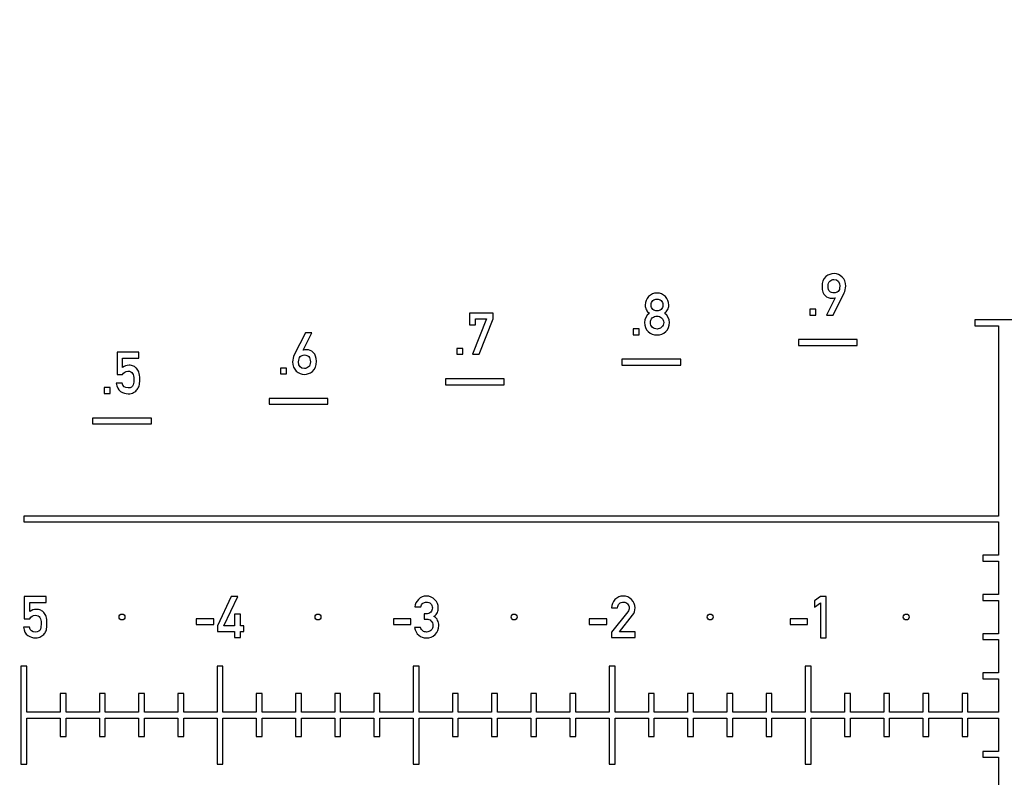
# Model space of a CAD drawing. Units: millimetres. Extents: x 0 to 420, y 0 to 297.
# Drawn here: x 179 to 189, y 137 to 145 of the extents above; entities that cross this region are included whole.
import ezdxf

# ---------------------------------------------------------------- set-up
doc = ezdxf.new("R2010")
doc.units = ezdxf.units.MM
doc.header["$LTSCALE"] = 23.1
doc.layers.get('0').update_dxf_attribs({"linetype": 'CONTINUOUS'})

msp = doc.modelspace()

# ---------------------------------------------------------------- linework, layer by layer
at = {"color": 7, "linetype": 'CONTINUOUS'}
for p, q in [((186.846, 141.727), (186.959, 141.953)), ((186.867, 141.904), (186.778, 141.727)), ((186.866, 141.904), (186.867, 141.904)), ((183.377, 141.748), (183.138, 141.748)), ((183.138, 141.748), (183.138, 141.627)), ((183.377, 141.688), (183.377, 141.748)), ((186.67, 141.788), (186.61, 141.788)), ((186.61, 141.788), (186.61, 141.728)), ((186.61, 141.728), (186.67, 141.728)), ((186.67, 141.728), (186.67, 141.788)), ((186.778, 141.727), (186.846, 141.727)), ((183.138, 141.627), (183.199, 141.627)), ((183.31, 141.688), (183.168, 141.328)), ((183.199, 141.688), (183.31, 141.688)), ((183.199, 141.627), (183.199, 141.688)), ((183.235, 141.328), (183.377, 141.688)), ((188.892, 141.678), (188.292, 141.678)), ((188.292, 141.678), (188.292, 141.618)), ((188.292, 141.618), (188.532, 141.618)), ((188.532, 141.618), (188.532, 139.678)), ((181.463, 141.547), (181.35, 141.321)), ((181.441, 141.37), (181.53, 141.547)), ((181.53, 141.547), (181.463, 141.547)), ((184.868, 141.588), (184.807, 141.588)), ((184.807, 141.588), (184.807, 141.528)), ((184.807, 141.528), (184.868, 141.528)), ((184.868, 141.528), (184.868, 141.588)), ((187.092, 141.478), (186.492, 141.478)), ((186.492, 141.478), (186.492, 141.418)), ((186.492, 141.418), (187.092, 141.418)), ((187.092, 141.418), (187.092, 141.478)), ((179.542, 141.348), (179.542, 141.121)), ((179.765, 141.348), (179.542, 141.348)), ((179.765, 141.288), (179.765, 141.348)), ((181.442, 141.37), (181.441, 141.37)), ((183.068, 141.388), (183.008, 141.388)), ((183.008, 141.388), (183.008, 141.328)), ((183.008, 141.328), (183.068, 141.328)), ((183.068, 141.328), (183.068, 141.388)), ((183.168, 141.328), (183.235, 141.328)), ((179.598, 141.193), (179.598, 141.288)), ((179.598, 141.288), (179.765, 141.288)), ((185.292, 141.278), (184.692, 141.278)), ((184.692, 141.278), (184.692, 141.218)), ((184.692, 141.218), (185.292, 141.218)), ((185.292, 141.218), (185.292, 141.278)), ((179.542, 141.121), (179.598, 141.121)), ((181.21, 141.188), (181.21, 141.128)), ((181.27, 141.188), (181.21, 141.188)), ((181.21, 141.128), (181.27, 141.128)), ((181.27, 141.128), (181.27, 141.188)), ((179.594, 141.034), (179.534, 141.034)), ((183.492, 141.078), (182.892, 141.078)), ((182.892, 141.078), (182.892, 141.018)), ((182.892, 141.018), (183.492, 141.018)), ((183.492, 141.018), (183.492, 141.078)), ((179.411, 140.988), (179.411, 140.928)), ((179.472, 140.988), (179.411, 140.988)), ((179.411, 140.928), (179.472, 140.928)), ((179.472, 140.928), (179.472, 140.988)), ((181.092, 140.878), (181.092, 140.818)), ((181.692, 140.878), (181.092, 140.878)), ((181.092, 140.818), (181.692, 140.818)), ((181.692, 140.818), (181.692, 140.878)), ((179.292, 140.678), (179.292, 140.618)), ((179.892, 140.678), (179.292, 140.678)), ((179.292, 140.618), (179.892, 140.618)), ((179.892, 140.618), (179.892, 140.678)), ((178.592, 139.678), (178.592, 139.618)), ((188.532, 139.678), (178.592, 139.678)), ((178.592, 139.618), (188.532, 139.618)), ((188.532, 139.618), (188.532, 139.278)), ((188.532, 139.278), (188.372, 139.278)), ((188.372, 139.278), (188.372, 139.218)), ((188.372, 139.218), (188.532, 139.218)), ((188.532, 139.218), (188.532, 138.878)), ((178.596, 138.858), (178.596, 138.631)), ((178.819, 138.858), (178.596, 138.858)), ((178.819, 138.798), (178.819, 138.858)), ((180.706, 138.858), (180.566, 138.557)), ((180.631, 138.557), (180.773, 138.858)), ((180.773, 138.858), (180.706, 138.858)), ((186.716, 138.858), (186.656, 138.814)), ((186.656, 138.814), (186.656, 138.75)), ((186.776, 138.858), (186.716, 138.858)), ((186.776, 138.437), (186.776, 138.858)), ((188.532, 138.878), (188.372, 138.878)), ((188.372, 138.878), (188.372, 138.818)), ((188.372, 138.818), (188.532, 138.818)), ((188.532, 138.818), (188.532, 138.478)), ((178.652, 138.703), (178.652, 138.798)), ((178.652, 138.798), (178.819, 138.798)), ((182.58, 138.751), (182.64, 138.751)), ((184.586, 138.741), (184.647, 138.741)), ((186.656, 138.75), (186.716, 138.794)), ((186.716, 138.794), (186.716, 138.437)), ((178.596, 138.631), (178.652, 138.631)), ((180.35, 138.631), (180.35, 138.571)), ((180.528, 138.631), (180.35, 138.631)), ((180.528, 138.571), (180.528, 138.631)), ((180.741, 138.678), (180.741, 138.557)), ((180.801, 138.678), (180.741, 138.678)), ((180.801, 138.557), (180.801, 138.678)), ((182.539, 138.631), (182.361, 138.631)), ((182.361, 138.631), (182.361, 138.571)), ((182.539, 138.571), (182.539, 138.631)), ((182.694, 138.681), (182.673, 138.681)), ((182.673, 138.681), (182.673, 138.628)), ((182.673, 138.628), (182.699, 138.628)), ((184.537, 138.631), (184.359, 138.631)), ((184.359, 138.631), (184.359, 138.571)), ((184.537, 138.571), (184.537, 138.631)), ((184.751, 138.7), (184.586, 138.495)), ((184.666, 138.498), (184.801, 138.667)), ((186.586, 138.631), (186.408, 138.631)), ((186.408, 138.631), (186.408, 138.571)), ((186.586, 138.571), (186.586, 138.631)), ((178.648, 138.544), (178.588, 138.544)), ((180.35, 138.571), (180.528, 138.571)), ((180.566, 138.557), (180.566, 138.5)), ((180.741, 138.557), (180.631, 138.557)), ((180.835, 138.557), (180.801, 138.557)), ((180.835, 138.5), (180.835, 138.557)), ((182.361, 138.571), (182.539, 138.571)), ((182.637, 138.542), (182.577, 138.542)), ((184.359, 138.571), (184.537, 138.571)), ((186.408, 138.571), (186.586, 138.571)), ((180.566, 138.5), (180.741, 138.5)), ((180.741, 138.5), (180.741, 138.438)), ((180.741, 138.438), (180.801, 138.438)), ((180.801, 138.438), (180.801, 138.5)), ((180.801, 138.5), (180.835, 138.5)), ((184.586, 138.495), (184.586, 138.438)), ((184.586, 138.438), (184.826, 138.438)), ((184.826, 138.498), (184.666, 138.498)), ((184.826, 138.438), (184.826, 138.498)), ((186.716, 138.437), (186.776, 138.437)), ((188.532, 138.478), (188.372, 138.478)), ((188.372, 138.478), (188.372, 138.418)), ((188.372, 138.418), (188.532, 138.418)), ((188.532, 138.418), (188.532, 138.078)), ((178.562, 138.148), (178.562, 137.148)), ((178.622, 138.148), (178.562, 138.148)), ((178.622, 137.678), (178.622, 138.148)), ((180.562, 138.148), (180.562, 137.678)), ((180.622, 138.148), (180.562, 138.148)), ((180.622, 137.678), (180.622, 138.148)), ((182.622, 138.148), (182.562, 138.148)), ((182.562, 138.148), (182.562, 137.678)), ((182.622, 137.678), (182.622, 138.148)), ((184.622, 138.148), (184.562, 138.148)), ((184.562, 138.148), (184.562, 137.678)), ((184.622, 137.678), (184.622, 138.148)), ((186.622, 138.148), (186.562, 138.148)), ((186.562, 138.148), (186.562, 137.678)), ((186.622, 137.678), (186.622, 138.148)), ((188.532, 138.078), (188.372, 138.078)), ((188.372, 138.078), (188.372, 138.018)), ((188.372, 138.018), (188.532, 138.018)), ((188.532, 138.018), (188.532, 137.678)), ((178.962, 137.868), (178.962, 137.678)), ((179.022, 137.868), (178.962, 137.868)), ((179.022, 137.678), (179.022, 137.868)), ((179.362, 137.868), (179.362, 137.678)), ((179.422, 137.868), (179.362, 137.868)), ((179.422, 137.678), (179.422, 137.868)), ((179.762, 137.868), (179.762, 137.678)), ((179.822, 137.868), (179.762, 137.868)), ((179.822, 137.678), (179.822, 137.868)), ((180.162, 137.868), (180.162, 137.678)), ((180.222, 137.868), (180.162, 137.868)), ((180.222, 137.678), (180.222, 137.868)), ((180.962, 137.868), (180.962, 137.678)), ((181.022, 137.868), (180.962, 137.868)), ((181.022, 137.678), (181.022, 137.868)), ((181.362, 137.868), (181.362, 137.678)), ((181.422, 137.868), (181.362, 137.868)), ((181.422, 137.678), (181.422, 137.868)), ((181.762, 137.868), (181.762, 137.678)), ((181.822, 137.868), (181.762, 137.868)), ((181.822, 137.678), (181.822, 137.868)), ((182.162, 137.868), (182.162, 137.678)), ((182.222, 137.868), (182.162, 137.868)), ((182.222, 137.678), (182.222, 137.868)), ((183.022, 137.868), (182.962, 137.868)), ((182.962, 137.868), (182.962, 137.678)), ((183.022, 137.678), (183.022, 137.868)), ((183.422, 137.868), (183.362, 137.868)), ((183.362, 137.868), (183.362, 137.678)), ((183.422, 137.678), (183.422, 137.868)), ((183.822, 137.868), (183.762, 137.868)), ((183.762, 137.868), (183.762, 137.678)), ((183.822, 137.678), (183.822, 137.868)), ((184.222, 137.868), (184.162, 137.868)), ((184.162, 137.868), (184.162, 137.678)), ((184.222, 137.678), (184.222, 137.868)), ((185.022, 137.868), (184.962, 137.868)), ((184.962, 137.868), (184.962, 137.678)), ((185.022, 137.678), (185.022, 137.868)), ((185.422, 137.868), (185.362, 137.868)), ((185.362, 137.868), (185.362, 137.678)), ((185.422, 137.678), (185.422, 137.868)), ((185.822, 137.868), (185.762, 137.868)), ((185.762, 137.868), (185.762, 137.678)), ((185.822, 137.678), (185.822, 137.868)), ((186.222, 137.868), (186.162, 137.868)), ((186.162, 137.868), (186.162, 137.678)), ((186.222, 137.678), (186.222, 137.868)), ((187.022, 137.868), (186.962, 137.868)), ((186.962, 137.868), (186.962, 137.678)), ((187.022, 137.678), (187.022, 137.868)), ((187.422, 137.868), (187.362, 137.868)), ((187.362, 137.868), (187.362, 137.678)), ((187.422, 137.678), (187.422, 137.868)), ((187.822, 137.868), (187.762, 137.868)), ((187.762, 137.868), (187.762, 137.678)), ((187.822, 137.678), (187.822, 137.868)), ((188.222, 137.868), (188.162, 137.868)), ((188.162, 137.868), (188.162, 137.678)), ((188.222, 137.678), (188.222, 137.868)), ((178.962, 137.678), (178.622, 137.678)), ((178.622, 137.148), (178.622, 137.618)), ((178.622, 137.618), (178.962, 137.618)), ((178.962, 137.618), (178.962, 137.428)), ((179.362, 137.678), (179.022, 137.678)), ((179.022, 137.428), (179.022, 137.618)), ((179.022, 137.618), (179.362, 137.618)), ((179.362, 137.618), (179.362, 137.428)), ((179.762, 137.678), (179.422, 137.678)), ((179.422, 137.428), (179.422, 137.618)), ((179.422, 137.618), (179.762, 137.618)), ((179.762, 137.618), (179.762, 137.428)), ((180.162, 137.678), (179.822, 137.678)), ((179.822, 137.428), (179.822, 137.618)), ((179.822, 137.618), (180.162, 137.618)), ((180.162, 137.618), (180.162, 137.428)), ((180.562, 137.678), (180.222, 137.678)), ((180.222, 137.428), (180.222, 137.618)), ((180.222, 137.618), (180.562, 137.618)), ((180.562, 137.618), (180.562, 137.148)), ((180.962, 137.678), (180.622, 137.678)), ((180.622, 137.148), (180.622, 137.618)), ((180.622, 137.618), (180.962, 137.618)), ((180.962, 137.618), (180.962, 137.428)), ((181.362, 137.678), (181.022, 137.678)), ((181.022, 137.428), (181.022, 137.618)), ((181.022, 137.618), (181.362, 137.618)), ((181.362, 137.618), (181.362, 137.428)), ((181.762, 137.678), (181.422, 137.678)), ((181.422, 137.428), (181.422, 137.618)), ((181.422, 137.618), (181.762, 137.618)), ((181.762, 137.618), (181.762, 137.428)), ((182.162, 137.678), (181.822, 137.678)), ((181.822, 137.428), (181.822, 137.618)), ((181.822, 137.618), (182.162, 137.618)), ((182.162, 137.618), (182.162, 137.428)), ((182.562, 137.678), (182.222, 137.678)), ((182.222, 137.428), (182.222, 137.618)), ((182.222, 137.618), (182.562, 137.618)), ((182.562, 137.618), (182.562, 137.148)), ((182.962, 137.678), (182.622, 137.678)), ((182.622, 137.618), (182.962, 137.618)), ((182.622, 137.148), (182.622, 137.618)), ((182.962, 137.618), (182.962, 137.428)), ((183.362, 137.678), (183.022, 137.678)), ((183.022, 137.618), (183.362, 137.618)), ((183.022, 137.428), (183.022, 137.618)), ((183.362, 137.618), (183.362, 137.428)), ((183.762, 137.678), (183.422, 137.678)), ((183.422, 137.618), (183.762, 137.618)), ((183.422, 137.428), (183.422, 137.618)), ((183.762, 137.618), (183.762, 137.428)), ((184.162, 137.678), (183.822, 137.678)), ((183.822, 137.618), (184.162, 137.618)), ((183.822, 137.428), (183.822, 137.618)), ((184.162, 137.618), (184.162, 137.428)), ((184.562, 137.678), (184.222, 137.678)), ((184.222, 137.618), (184.562, 137.618)), ((184.222, 137.428), (184.222, 137.618)), ((184.562, 137.618), (184.562, 137.148)), ((184.962, 137.678), (184.622, 137.678)), ((184.622, 137.618), (184.962, 137.618)), ((184.622, 137.148), (184.622, 137.618)), ((184.962, 137.618), (184.962, 137.428)), ((185.362, 137.678), (185.022, 137.678)), ((185.022, 137.618), (185.362, 137.618)), ((185.022, 137.428), (185.022, 137.618)), ((185.362, 137.618), (185.362, 137.428)), ((185.762, 137.678), (185.422, 137.678)), ((185.422, 137.618), (185.762, 137.618)), ((185.422, 137.428), (185.422, 137.618)), ((185.762, 137.618), (185.762, 137.428)), ((186.162, 137.678), (185.822, 137.678)), ((185.822, 137.618), (186.162, 137.618)), ((185.822, 137.428), (185.822, 137.618)), ((186.162, 137.618), (186.162, 137.428)), ((186.562, 137.678), (186.222, 137.678)), ((186.222, 137.618), (186.562, 137.618)), ((186.222, 137.428), (186.222, 137.618)), ((186.562, 137.618), (186.562, 137.148)), ((186.962, 137.678), (186.622, 137.678)), ((186.622, 137.618), (186.962, 137.618)), ((186.622, 137.148), (186.622, 137.618)), ((186.962, 137.618), (186.962, 137.428)), ((187.362, 137.678), (187.022, 137.678)), ((187.022, 137.618), (187.362, 137.618)), ((187.022, 137.428), (187.022, 137.618)), ((187.362, 137.618), (187.362, 137.428)), ((187.762, 137.678), (187.422, 137.678)), ((187.422, 137.618), (187.762, 137.618)), ((187.422, 137.428), (187.422, 137.618)), ((187.762, 137.618), (187.762, 137.428)), ((188.162, 137.678), (187.822, 137.678)), ((187.822, 137.618), (188.162, 137.618)), ((187.822, 137.428), (187.822, 137.618)), ((188.162, 137.618), (188.162, 137.428)), ((188.532, 137.678), (188.222, 137.678)), ((188.222, 137.618), (188.532, 137.618)), ((188.222, 137.428), (188.222, 137.618)), ((188.532, 137.618), (188.532, 137.278)), ((178.962, 137.428), (179.022, 137.428)), ((179.362, 137.428), (179.422, 137.428)), ((179.762, 137.428), (179.822, 137.428)), ((180.162, 137.428), (180.222, 137.428)), ((180.962, 137.428), (181.022, 137.428)), ((181.362, 137.428), (181.422, 137.428)), ((181.762, 137.428), (181.822, 137.428)), ((182.162, 137.428), (182.222, 137.428)), ((182.962, 137.428), (183.022, 137.428)), ((183.362, 137.428), (183.422, 137.428)), ((183.762, 137.428), (183.822, 137.428)), ((184.162, 137.428), (184.222, 137.428)), ((184.962, 137.428), (185.022, 137.428)), ((185.362, 137.428), (185.422, 137.428)), ((185.762, 137.428), (185.822, 137.428)), ((186.162, 137.428), (186.222, 137.428)), ((186.962, 137.428), (187.022, 137.428)), ((187.362, 137.428), (187.422, 137.428)), ((187.762, 137.428), (187.822, 137.428)), ((188.162, 137.428), (188.222, 137.428)), ((188.532, 137.278), (188.372, 137.278)), ((188.372, 137.278), (188.372, 137.218)), ((188.372, 137.218), (188.532, 137.218)), ((188.532, 137.218), (188.532, 136.878)), ((178.562, 137.148), (178.622, 137.148)), ((180.562, 137.148), (180.622, 137.148)), ((182.562, 137.148), (182.622, 137.148)), ((184.562, 137.148), (184.622, 137.148)), ((186.562, 137.148), (186.622, 137.148))]:
    msp.add_line(p, q, dxfattribs=at)
for centre in [(179.592, 138.648), (181.592, 138.648), (183.592, 138.648), (185.592, 138.648), (187.592, 138.648)]:
    msp.add_circle(centre, 0.03, dxfattribs=at)
at = {"color": 4, "linetype": 'CONTINUOUS'}
msp.add_arc((188.592, 149.648), 76.65, 344.91861, 195.08139, dxfattribs=at)
at = {"color": 7, "linetype": 'CONTINUOUS'}
for points in [[(186.772, 142.12), (186.746, 142.099), (186.733, 142.064), (186.733, 142.016)], [(186.858, 142.151), (186.826, 142.151), (186.797, 142.14), (186.772, 142.12)], [(186.938, 142.116), (186.914, 142.139), (186.887, 142.151), (186.858, 142.151)], [(186.794, 142.021), (186.794, 142.046), (186.8, 142.064), (186.814, 142.075)], [(186.811, 141.969), (186.799, 141.98), (186.794, 141.997), (186.794, 142.021)], [(186.814, 142.075), (186.827, 142.085), (186.84, 142.091), (186.854, 142.091)], [(186.854, 142.091), (186.894, 142.091), (186.914, 142.067), (186.914, 142.021)], [(186.914, 142.021), (186.914, 141.997), (186.908, 141.98), (186.897, 141.969)], [(186.975, 142.023), (186.975, 142.062), (186.962, 142.093), (186.938, 142.116)], [(186.959, 141.953), (186.969, 141.974), (186.975, 141.997), (186.975, 142.023)], [(185.05, 141.952), (185.016, 141.952), (184.987, 141.94), (184.964, 141.916)], [(185.135, 141.916), (185.112, 141.94), (185.084, 141.952), (185.05, 141.952)], [(186.733, 142.016), (186.733, 141.975), (186.744, 141.945), (186.764, 141.927)], [(186.764, 141.927), (186.784, 141.908), (186.807, 141.899), (186.834, 141.899)], [(186.854, 141.953), (186.837, 141.953), (186.823, 141.958), (186.811, 141.969)], [(186.897, 141.969), (186.885, 141.958), (186.871, 141.953), (186.854, 141.953)], [(184.964, 141.916), (184.941, 141.893), (184.929, 141.864), (184.929, 141.83)], [(184.929, 141.83), (184.929, 141.812), (184.933, 141.795), (184.941, 141.782)], [(184.989, 141.831), (184.989, 141.851), (184.995, 141.865), (185.008, 141.876)], [(185.008, 141.786), (184.995, 141.796), (184.989, 141.811), (184.989, 141.831)], [(185.008, 141.876), (185.02, 141.886), (185.034, 141.891), (185.05, 141.891)], [(185.05, 141.891), (185.065, 141.891), (185.079, 141.886), (185.091, 141.876)], [(185.091, 141.876), (185.103, 141.865), (185.11, 141.851), (185.11, 141.831)], [(185.11, 141.831), (185.11, 141.811), (185.103, 141.796), (185.091, 141.786)], [(185.17, 141.83), (185.17, 141.864), (185.158, 141.893), (185.135, 141.916)], [(185.158, 141.782), (185.166, 141.795), (185.17, 141.812), (185.17, 141.83)], [(186.834, 141.899), (186.846, 141.899), (186.856, 141.901), (186.866, 141.904)], [(184.971, 141.745), (184.938, 141.723), (184.922, 141.691), (184.922, 141.651)], [(184.941, 141.782), (184.948, 141.768), (184.959, 141.756), (184.971, 141.745)], [(185.002, 141.699), (185.016, 141.712), (185.031, 141.718), (185.05, 141.718)], [(185.05, 141.771), (185.034, 141.771), (185.02, 141.776), (185.008, 141.786)], [(185.091, 141.786), (185.079, 141.776), (185.065, 141.771), (185.05, 141.771)], [(185.05, 141.718), (185.067, 141.718), (185.083, 141.712), (185.097, 141.699)], [(185.128, 141.745), (185.14, 141.756), (185.15, 141.768), (185.158, 141.782)], [(185.177, 141.651), (185.177, 141.691), (185.161, 141.723), (185.128, 141.745)], [(184.922, 141.651), (184.922, 141.613), (184.934, 141.583), (184.959, 141.559)], [(184.982, 141.651), (184.982, 141.67), (184.988, 141.686), (185.002, 141.699)], [(185.002, 141.603), (184.988, 141.616), (184.982, 141.632), (184.982, 141.651)], [(185.097, 141.699), (185.111, 141.686), (185.118, 141.67), (185.118, 141.651)], [(185.118, 141.651), (185.118, 141.632), (185.111, 141.616), (185.097, 141.603)], [(185.139, 141.56), (185.165, 141.583), (185.177, 141.613), (185.177, 141.651)], [(184.959, 141.559), (184.984, 141.536), (185.014, 141.525), (185.05, 141.525)], [(185.05, 141.585), (185.031, 141.585), (185.016, 141.591), (185.002, 141.603)], [(185.097, 141.603), (185.083, 141.591), (185.067, 141.585), (185.05, 141.585)], [(185.05, 141.525), (185.084, 141.525), (185.114, 141.536), (185.139, 141.56)], [(181.35, 141.321), (181.339, 141.3), (181.333, 141.276), (181.333, 141.251)], [(181.411, 141.305), (181.423, 141.316), (181.437, 141.321), (181.454, 141.321)], [(181.474, 141.375), (181.462, 141.375), (181.451, 141.373), (181.442, 141.37)], [(181.454, 141.321), (181.471, 141.321), (181.485, 141.316), (181.497, 141.305)], [(181.544, 141.347), (181.524, 141.366), (181.5, 141.375), (181.474, 141.375)], [(181.575, 141.258), (181.575, 141.298), (181.565, 141.328), (181.544, 141.347)], [(179.665, 141.216), (179.64, 141.216), (179.617, 141.208), (179.598, 141.193)], [(179.709, 141.207), (179.696, 141.213), (179.681, 141.216), (179.665, 141.216)], [(181.333, 141.251), (181.333, 141.211), (181.346, 141.18), (181.37, 141.157)], [(181.394, 141.252), (181.394, 141.275), (181.399, 141.293), (181.411, 141.305)], [(181.454, 141.183), (181.414, 141.183), (181.394, 141.206), (181.394, 141.252)], [(181.514, 141.252), (181.514, 141.227), (181.508, 141.209), (181.495, 141.199)], [(181.497, 141.305), (181.508, 141.293), (181.514, 141.276), (181.514, 141.252)], [(181.536, 141.154), (181.562, 141.175), (181.575, 141.209), (181.575, 141.258)], [(179.598, 141.121), (179.611, 141.144), (179.629, 141.156), (179.652, 141.156)], [(179.652, 141.156), (179.677, 141.156), (179.693, 141.148), (179.701, 141.133)], [(179.701, 141.133), (179.709, 141.117), (179.713, 141.098), (179.713, 141.075)], [(179.74, 141.185), (179.733, 141.193), (179.722, 141.2), (179.709, 141.207)], [(179.765, 141.144), (179.76, 141.159), (179.752, 141.172), (179.74, 141.185)], [(179.773, 141.07), (179.773, 141.105), (179.771, 141.129), (179.765, 141.144)], [(181.37, 141.157), (181.394, 141.134), (181.421, 141.123), (181.451, 141.123)], [(181.451, 141.123), (181.482, 141.123), (181.51, 141.133), (181.536, 141.154)], [(181.495, 141.199), (181.482, 141.188), (181.468, 141.183), (181.454, 141.183)], [(179.534, 141.034), (179.538, 140.994), (179.553, 140.966), (179.578, 140.95)], [(179.654, 140.985), (179.621, 140.985), (179.601, 141.001), (179.594, 141.034)], [(179.706, 141.015), (179.701, 140.995), (179.684, 140.985), (179.654, 140.985)], [(179.713, 141.075), (179.713, 141.055), (179.711, 141.035), (179.706, 141.015)], [(179.767, 141.007), (179.771, 141.021), (179.773, 141.042), (179.773, 141.07)], [(179.578, 140.95), (179.603, 140.933), (179.629, 140.925), (179.656, 140.925)], [(179.656, 140.925), (179.677, 140.925), (179.696, 140.929), (179.711, 140.939)], [(179.711, 140.939), (179.727, 140.948), (179.739, 140.958), (179.747, 140.969)], [(179.747, 140.969), (179.756, 140.981), (179.763, 140.993), (179.767, 141.007)], [(182.617, 138.828), (182.594, 138.806), (182.582, 138.78), (182.58, 138.751)], [(182.695, 138.862), (182.665, 138.862), (182.639, 138.85), (182.617, 138.828)], [(182.785, 138.824), (182.763, 138.849), (182.733, 138.862), (182.695, 138.862)], [(182.819, 138.742), (182.819, 138.772), (182.808, 138.8), (182.785, 138.824)], [(184.621, 138.826), (184.598, 138.803), (184.586, 138.775), (184.586, 138.741)], [(184.703, 138.862), (184.672, 138.862), (184.644, 138.85), (184.621, 138.826)], [(184.791, 138.826), (184.767, 138.85), (184.738, 138.862), (184.703, 138.862)], [(184.826, 138.741), (184.826, 138.774), (184.814, 138.803), (184.791, 138.826)], [(178.719, 138.726), (178.694, 138.726), (178.671, 138.718), (178.652, 138.703)], [(178.763, 138.717), (178.75, 138.723), (178.735, 138.726), (178.719, 138.726)], [(178.794, 138.695), (178.787, 138.703), (178.776, 138.71), (178.763, 138.717)], [(182.64, 138.751), (182.643, 138.767), (182.65, 138.78), (182.662, 138.789)], [(182.662, 138.789), (182.673, 138.797), (182.685, 138.801), (182.698, 138.801)], [(182.698, 138.801), (182.714, 138.801), (182.729, 138.795), (182.741, 138.784)], [(182.741, 138.784), (182.753, 138.772), (182.759, 138.758), (182.759, 138.741)], [(182.759, 138.741), (182.759, 138.723), (182.753, 138.709), (182.741, 138.698)], [(182.81, 138.695), (182.816, 138.71), (182.819, 138.726), (182.819, 138.742)], [(184.647, 138.741), (184.648, 138.759), (184.654, 138.774), (184.666, 138.785)], [(184.666, 138.785), (184.678, 138.796), (184.692, 138.801), (184.708, 138.801)], [(184.708, 138.801), (184.726, 138.801), (184.74, 138.795), (184.75, 138.782)], [(184.75, 138.782), (184.761, 138.77), (184.766, 138.756), (184.766, 138.742)], [(184.763, 138.722), (184.761, 138.715), (184.757, 138.708), (184.751, 138.7)], [(184.766, 138.742), (184.766, 138.735), (184.765, 138.729), (184.763, 138.722)], [(184.801, 138.667), (184.818, 138.688), (184.826, 138.713), (184.826, 138.741)], [(178.652, 138.631), (178.665, 138.654), (178.683, 138.666), (178.706, 138.666)], [(178.706, 138.666), (178.731, 138.666), (178.747, 138.658), (178.755, 138.643)], [(178.755, 138.643), (178.763, 138.627), (178.767, 138.608), (178.767, 138.585)], [(178.819, 138.654), (178.814, 138.669), (178.806, 138.682), (178.794, 138.695)], [(178.827, 138.58), (178.827, 138.615), (178.825, 138.639), (178.819, 138.654)], [(182.741, 138.698), (182.73, 138.686), (182.714, 138.681), (182.694, 138.681)], [(182.699, 138.628), (182.716, 138.628), (182.732, 138.622), (182.744, 138.61)], [(182.744, 138.61), (182.757, 138.598), (182.764, 138.582), (182.764, 138.561)], [(182.774, 138.655), (182.792, 138.666), (182.803, 138.679), (182.81, 138.695)], [(182.812, 138.613), (182.805, 138.63), (182.792, 138.644), (182.774, 138.655)], [(182.824, 138.563), (182.824, 138.58), (182.82, 138.597), (182.812, 138.613)], [(178.588, 138.544), (178.592, 138.504), (178.607, 138.476), (178.632, 138.46)], [(178.708, 138.495), (178.675, 138.495), (178.655, 138.511), (178.648, 138.544)], [(178.76, 138.525), (178.755, 138.505), (178.738, 138.495), (178.708, 138.495)], [(178.767, 138.585), (178.767, 138.565), (178.765, 138.545), (178.76, 138.525)], [(178.801, 138.479), (178.81, 138.491), (178.817, 138.503), (178.821, 138.517)], [(178.821, 138.517), (178.825, 138.531), (178.827, 138.552), (178.827, 138.58)], [(182.577, 138.542), (182.583, 138.507), (182.597, 138.48), (182.62, 138.462)], [(182.66, 138.507), (182.65, 138.516), (182.643, 138.528), (182.637, 138.542)], [(182.7, 138.495), (182.683, 138.495), (182.669, 138.499), (182.66, 138.507)], [(182.744, 138.512), (182.731, 138.5), (182.717, 138.495), (182.7, 138.495)], [(182.764, 138.561), (182.764, 138.54), (182.757, 138.524), (182.744, 138.512)], [(182.787, 138.47), (182.811, 138.493), (182.824, 138.524), (182.824, 138.563)], [(178.632, 138.46), (178.657, 138.443), (178.683, 138.435), (178.71, 138.435)], [(178.71, 138.435), (178.731, 138.435), (178.75, 138.439), (178.765, 138.449)], [(178.765, 138.449), (178.781, 138.458), (178.793, 138.468), (178.801, 138.479)], [(182.62, 138.462), (182.642, 138.444), (182.668, 138.435), (182.697, 138.435)], [(182.697, 138.435), (182.732, 138.435), (182.762, 138.446), (182.787, 138.47)]]:
    msp.add_open_spline(points, degree=3, dxfattribs=at)

doc.saveas('drawing.dxf')
